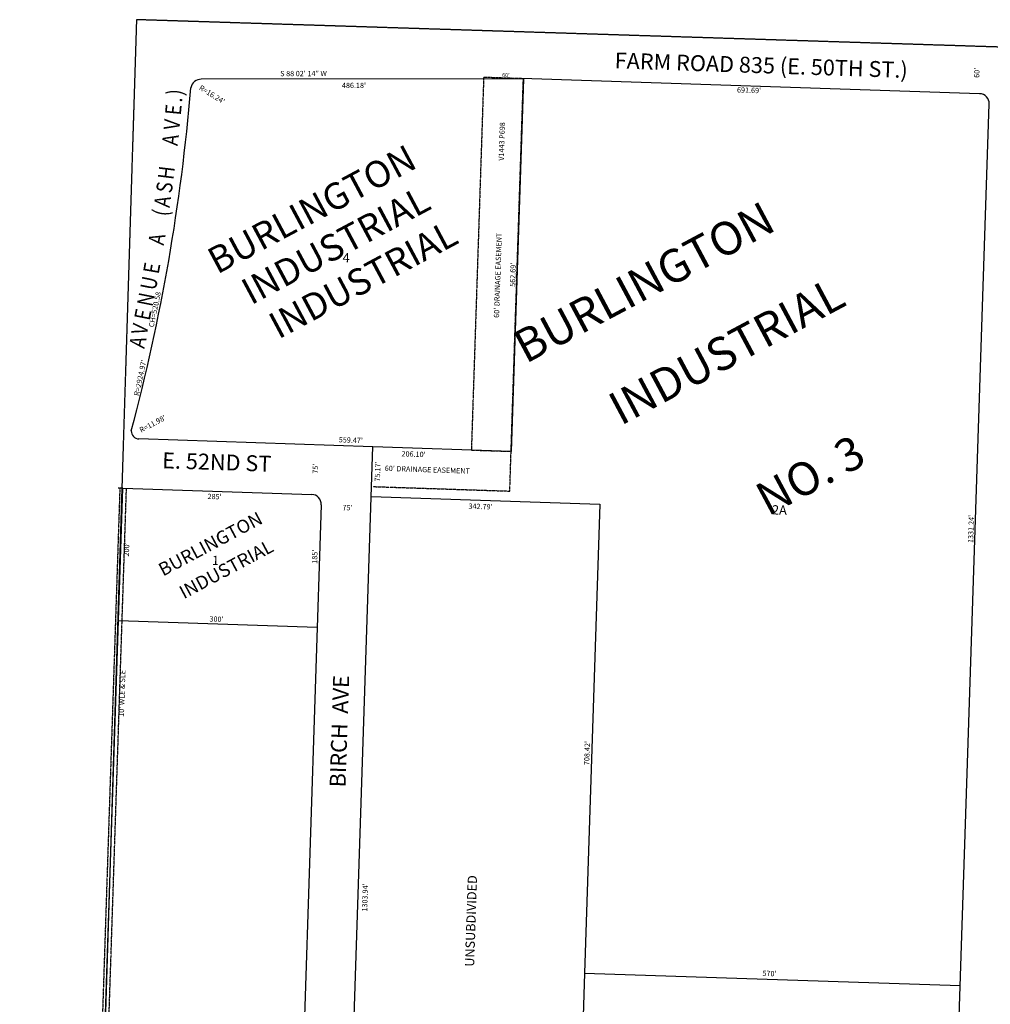
# Model space of a CAD drawing. Extents: x 952213 to 957673, y 7257108 to 7262572.
# Drawn here: x 952213 to 953678, y 7261086 to 7262572 of the extents above; entities that cross this region are included whole.
import ezdxf
from ezdxf.enums import TextEntityAlignment as Align

# ---------------------------------------------------------------- set-up
doc = ezdxf.new("R2010")
doc.units = 0
doc.linetypes.add('DASHDOT', pattern=[1, 0.5, -0.25, 0, -0.25])
doc.linetypes.add('HIDDEN', pattern=[0.375, 0.25, -0.125])
for name, color, linetype in [('1', 7, 'CONTINUOUS'), ('10', 7, 'CONTINUOUS'), ('11', 7, 'CONTINUOUS'), ('13', 7, 'CONTINUOUS'), ('15', 7, 'CONTINUOUS'), ('19', 7, 'CONTINUOUS'), ('21', 7, 'CONTINUOUS'), ('22', 7, 'CONTINUOUS'), ('6', 7, 'CONTINUOUS'), ('7', 7, 'CONTINUOUS')]:
    doc.layers.add(name, color=color, linetype=linetype)
doc.styles.add('ROMANC', font='ROMANC', dxfattribs={"height": 0.2})
doc.styles.add('ROMANS', font='ROMANS', dxfattribs={"height": 0.2})
doc.styles.add('txt', font='TXT', dxfattribs={"height": 0.2})

msp = doc.modelspace()

# ---------------------------------------------------------------- linework, layer by layer
at = {"layer": '1', "color": 253, "linetype": 'HIDDEN'}
msp.add_lwpolyline([(957625.928, 7262405.372), (952389.391, 7262571.567), (952225.313, 7257318.298), (957481.242, 7257153.688)], close=True, dxfattribs=at)
at = {"layer": '21', "color": 7, "linetype": 'DASHDOT'}
for p, q in [((952952.868, 7261860.13), (952954.848, 7261920.097)), ((952364.294, 7261864.905), (952213.098, 7257284.96)), ((952223.092, 7257284.631), (952374.289, 7261864.575)), ((952368.996, 7261864.527), (952361.599, 7261864.771)), ((952746.88, 7261866.93), (952952.868, 7261860.13))]:
    msp.add_line(p, q, dxfattribs=at)
msp.add_lwpolyline([(952913.446, 7262484.46), (952894.88, 7261922.077), (952954.848, 7261920.097), (952973.413, 7262482.461), (952913.446, 7262484.46)], close=True, dxfattribs=at)
at = {"layer": '6', "color": 7, "linetype": 'CONTINUOUS'}
for p, q in [((952973.414, 7262482.481), (952487.234, 7262481.718)), ((953662.132, 7262459.875), (952970.82, 7262482.697)), ((953615.536, 7260593.766), (953676.63, 7262444.387)), ((952746.266, 7261927.113), (952393.088, 7261938.772)), ((952745.771, 7261912.121), (952746.266, 7261927.113)), ((952703.242, 7260623.883), (952745.771, 7261912.121)), ((952668.338, 7261839.637), (952606.474, 7259965.718))]:
    msp.add_line(p, q, dxfattribs=at)
msp.add_lwpolyline([(952590.987, 7259951.22), (952306.142, 7259960.624), (952362.396, 7261664.636), (952368.996, 7261864.527), (952653.84, 7261855.123)], dxfattribs=at)
for centre, radius, start, end in [((952487.25926, 7262465.478738), 16.24, 90.089808, 167.848367), ((949544.555183, 7262710.136872), 2936.752875, 345.020075, 355.280986), ((953661.637839, 7262444.882558), 15, 358.1092, 88.1092), ((952393.483473, 7261950.745882), 11.98, 178.578567, 268.1092), ((952653.345276, 7261840.131594), 15, 358.1092, 88.1092)]:
    msp.add_arc(centre, radius, start, end, dxfattribs=at)
at = {"layer": '7', "color": 7, "linetype": 'CONTINUOUS'}
for p, q in [((952743.787, 7261852.024), (953088.989, 7261840.628)), ((953088.989, 7261840.628), (953065.614, 7261132.594)), ((952362.396, 7261664.636), (952662.234, 7261654.737)), ((953065.614, 7261132.594), (953047.95, 7260597.495)), ((953065.614, 7261132.594), (953632.706, 7261113.873))]:
    msp.add_line(p, q, dxfattribs=at)
msp.add_lwpolyline([(952973.414, 7262482.481), (952954.848, 7261920.097), (952746.261, 7261926.983)], dxfattribs=at)

# ---------------------------------------------------------------- texts
at = {"layer": '10', "color": 134, "linetype": 'CONTINUOUS', "style": 'ROMANS'}
for s, rotation, p in [('4', 358.1092, (952700.809893, 7262219.476378)), ('2A', 358.1092, (953349.083893, 7261839.007378)), ('1', 358.1092, (952503.616893, 7261762.649378)), ('UNSUBDIVIDED', 88.1092, (952885.005622, 7261142.619893))]:
    msp.add_text(s, height=13.999, rotation=rotation, dxfattribs=at).set_placement(p, align=Align.TOP_LEFT)
at = {"layer": '11', "color": 7, "linetype": 'CONTINUOUS', "style": 'ROMANS'}
for s, rotation, p in [('S 88 02\' 14" W', 0.1092, (952606.323, 7262486.246)), ("R=16.24'", 328.1092, (952482.989, 7262466.704)), ("486.18'", 0.1092, (952699.473, 7262468.363)), ("691.69'", 358.1092, (953295.746, 7262461.737)), ("562.69'", 88.1092, (952960.933, 7262168.27)), ('CH=520.58', 78.1092, (952415.406, 7262106.875)), ("R=2924.97'", 78.1092, (952393.213, 7262003.205)), ("R=11.98'", 28.1092, (952396.575, 7261947.971)), ("559.47'", 358.1092, (952694.702, 7261933.766)), ("206.10'", 358.1092, (952789.385, 7261912.54)), ("75'", 88.1092, (952663.186, 7261886.348)), ("285'", 358.1092, (952496.548, 7261848.252)), ("75'", 358.1092, (952700.193, 7261831.421)), ("342.79'", 358.1092, (952890.384, 7261833.519)), ("1331.24'", 88.1092, (953652.347, 7261781.674)), ("200'", 88.1092, (952377.971, 7261761.362)), ("185'", 88.1092, (952662.114, 7261750.337)), ("300'", 358.1092, (952499.481, 7261663.248)), ("708.42'", 88.1092, (953072.829, 7261446.444)), ("1303.94'", 88.1092, (952737.571, 7261225.473)), ("570'", 358.1092, (953334.194, 7261128.435))]:
    msp.add_text(s, height=8, rotation=rotation, dxfattribs=at).set_placement(p)
for s, p in [("60'", (953658.873117, 7262491.331897)), ("75.17'", (952754.450054, 7261889.596364))]:
    msp.add_text(s, height=8, rotation=88.1092, dxfattribs=at).set_placement(p, align=Align.MIDDLE)
at = {"layer": '13', "color": 14, "linetype": 'CONTINUOUS', "style": 'txt'}
msp.add_text('V1443 P698', height=8, rotation=88.1092, dxfattribs=at).set_placement((952941.886966, 7262387.765487), align=Align.MIDDLE)
at = {"layer": '15', "color": 30, "linetype": 'CONTINUOUS', "style": 'ROMANC'}
for s, height, p in [('BURLINGTON ', 40, (952661.728685, 7262283.965255)), ('INDUSTRIAL', 40, (952692.356554, 7262226.634017)), ('BURLINGTON ', 50, (953165.180606, 7262173.284818)), ('  INDUSTRIAL', 40, (952722.981603, 7262169.299157)), ('       INDUSTRIAL', 50, (953235.856348, 7262040.978622)), ('          NO. 3', 50, (953342.048916, 7261842.614839)), ('BURLINGTON ', 20, (952504.805843, 7261779.666127)), ('INDUSTRIAL', 20, (952526.008777, 7261739.976008))]:
    msp.add_text(s, height=height, rotation=28.1092, dxfattribs=at).set_placement(p, align=Align.MIDDLE)
at = {"layer": '19', "color": 1, "linetype": 'CONTINUOUS', "style": 'ROMANC'}
for s, rotation, p in [('FARM ROAD 835 (E. 50TH ST.)', 358.1092, (953332.378438, 7262499.713996)), ('E. 52ND ST', 358.1092, (952510.474233, 7261900.866888)), ('BIRCH  AVE', 88.1092, (952698.778255, 7261497.630636))]:
    msp.add_text(s, height=24, rotation=rotation, dxfattribs=at).set_placement(p, align=Align.MIDDLE)
at = {"layer": '19', "color": 1, "linetype": 'CONTINUOUS', "style": 'ROMANC', "width": 0.833333}
for s, rotation, p in [(')', 84.542683, (952450.617584, 7262461.736614)), ('E', 84.542683, (952448.10819, 7262435.476992)), ('.', 84.542683, (952449.583737, 7262450.919181)), ('V', 84.542683, (952445.951158, 7262412.901704)), ('A', 83.077667, (952443.605409, 7262389.913295)), ('H', 83.077667, (952437.570184, 7262340.197414)), ('S', 81.61265, (952434.812094, 7262318.204636)), ('A', 81.61265, (952431.642778, 7262296.705421)), ('(', 81.61265, (952429.149453, 7262279.802637)), ('A', 80.147633, (952423.060097, 7262239.911903)), ('E', 80.147633, (952415.461227, 7262196.156855)), ('U', 78.682617, (952411.481448, 7262173.392209)), ('N', 78.682617, (952406.567821, 7262148.839387)), ('E', 78.682617, (952402.025548, 7262126.13896)), ('V', 78.682617, (952397.575194, 7262103.903565)), ('A', 77.2176, (952394.333893, 7262084.362236))]:
    msp.add_text(s, height=24, rotation=rotation, dxfattribs=at).set_placement(p, align=Align.MIDDLE)
at = {"layer": '22', "color": 3, "linetype": 'CONTINUOUS', "style": 'txt'}
msp.add_text("60'", height=6, rotation=358.1092, dxfattribs=at).set_placement((952946.865155, 7262485.012991), align=Align.CENTER)
at = {"layer": '22', "color": 3, "linetype": 'CONTINUOUS', "style": 'ROMANS'}
for rotation, p in [(88.1092, (952936.712, 7262121.475)), (358.1092, (952764.074, 7261890.624))]:
    msp.add_text("60' DRAINAGE EASEMENT", height=8, rotation=rotation, dxfattribs=at).set_placement(p)
msp.add_text("10' WLE & SLE", height=8, rotation=88.1092, dxfattribs=at).set_placement((952368.64141, 7261554.824483), align=Align.MIDDLE)

doc.saveas('drawing.dxf')
